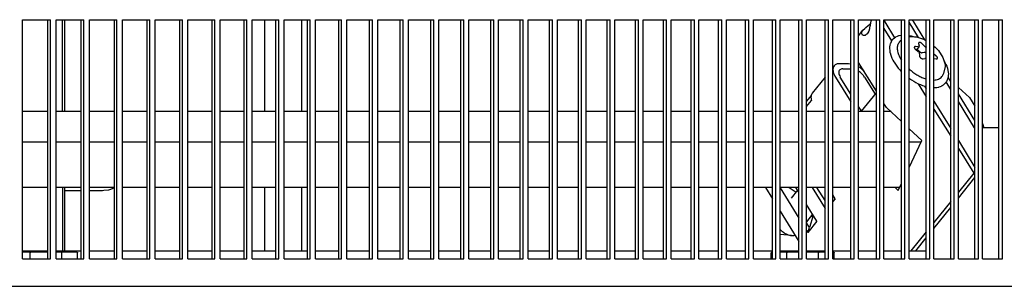
# Model space of a CAD drawing. Units: millimetres. Extents: x 997 to 5197, y 773 to 3743.
# Drawn here: x 4720 to 4863, y 3076 to 3115 of the extents above; entities that cross this region are included whole.
import ezdxf

# ---------------------------------------------------------------- set-up
doc = ezdxf.new("R2010")
doc.units = ezdxf.units.MM

msp = doc.modelspace()

# ---------------------------------------------------------------- linework, layer by layer
at = {"color": 1, "linetype": 'Continuous'}
for p, q in [((4719.957, 3080.114), (4719.957, 3115.114)), ((4719.957, 3115.114), (4724.048, 3115.114)), ((4723.673, 3080.114), (4723.673, 3115.114)), ((4724.048, 3080.114), (4724.048, 3115.114)), ((4724.864, 3080.114), (4724.864, 3115.114)), ((4724.864, 3115.114), (4728.925, 3115.114)), ((4725.792, 3101.662), (4725.792, 3115.114)), ((4726.113, 3115.114), (4726.113, 3101.662)), ((4728.544, 3080.114), (4728.544, 3115.114)), ((4728.925, 3080.114), (4728.925, 3115.114)), ((4729.734, 3080.114), (4729.734, 3115.114)), ((4729.734, 3115.114), (4733.764, 3115.114)), ((4733.379, 3080.114), (4733.379, 3115.114)), ((4733.764, 3080.114), (4733.764, 3115.114)), ((4734.567, 3080.114), (4734.567, 3115.114)), ((4734.567, 3115.114), (4738.567, 3115.114)), ((4738.176, 3080.114), (4738.176, 3115.114)), ((4738.567, 3080.114), (4738.567, 3115.114)), ((4739.364, 3080.114), (4739.364, 3115.114)), ((4739.364, 3115.114), (4743.332, 3115.114)), ((4742.936, 3080.114), (4742.936, 3115.114)), ((4743.332, 3080.114), (4743.332, 3115.114)), ((4744.122, 3080.114), (4744.122, 3115.114)), ((4744.122, 3115.114), (4748.058, 3115.114)), ((4747.658, 3080.114), (4747.658, 3115.114)), ((4748.058, 3080.114), (4748.058, 3115.114)), ((4748.842, 3080.114), (4748.842, 3115.114)), ((4748.842, 3115.114), (4752.746, 3115.114)), ((4752.341, 3080.114), (4752.341, 3115.114)), ((4752.746, 3080.114), (4752.746, 3115.114)), ((4753.524, 3080.114), (4753.524, 3115.114)), ((4753.524, 3115.114), (4757.395, 3115.114)), ((4755.389, 3101.662), (4755.389, 3115.114)), ((4756.985, 3080.114), (4756.985, 3115.114)), ((4757.395, 3080.114), (4757.395, 3115.114)), ((4758.166, 3080.114), (4758.166, 3115.114)), ((4758.166, 3115.114), (4762.004, 3115.114)), ((4760.739, 3115.114), (4760.739, 3101.662)), ((4761.59, 3080.114), (4761.59, 3115.114)), ((4762.004, 3080.114), (4762.004, 3115.114)), ((4762.769, 3080.114), (4762.769, 3115.114)), ((4762.769, 3115.114), (4766.574, 3115.114)), ((4766.154, 3080.114), (4766.154, 3115.114)), ((4766.574, 3080.114), (4766.574, 3115.114)), ((4767.331, 3080.114), (4767.331, 3115.114)), ((4767.331, 3115.114), (4771.103, 3115.114)), ((4770.679, 3080.114), (4770.679, 3115.114)), ((4771.103, 3080.114), (4771.103, 3115.114)), ((4771.854, 3080.114), (4771.854, 3115.114)), ((4771.854, 3115.114), (4775.591, 3115.114)), ((4775.162, 3080.114), (4775.162, 3115.114)), ((4775.591, 3080.114), (4775.591, 3115.114)), ((4776.335, 3115.114), (4780.038, 3115.114)), ((4776.335, 3080.114), (4776.335, 3115.114)), ((4779.604, 3080.114), (4779.604, 3115.114)), ((4780.038, 3080.114), (4780.038, 3115.114)), ((4780.775, 3080.114), (4780.775, 3115.114)), ((4780.775, 3115.114), (4784.442, 3115.114)), ((4784.004, 3080.114), (4784.004, 3115.114)), ((4784.442, 3080.114), (4784.442, 3115.114)), ((4785.173, 3080.114), (4785.173, 3115.114)), ((4785.173, 3115.114), (4788.805, 3115.114)), ((4788.363, 3080.114), (4788.363, 3115.114)), ((4788.805, 3080.114), (4788.805, 3115.114)), ((4789.528, 3080.114), (4789.528, 3115.114)), ((4789.528, 3115.114), (4793.125, 3115.114)), ((4792.678, 3080.114), (4792.678, 3115.114)), ((4793.125, 3080.114), (4793.125, 3115.114)), ((4793.841, 3080.114), (4793.841, 3115.114)), ((4793.841, 3115.114), (4797.402, 3115.114)), ((4796.951, 3080.114), (4796.951, 3115.114)), ((4797.402, 3080.114), (4797.402, 3115.114)), ((4798.111, 3080.114), (4798.111, 3115.114)), ((4798.111, 3115.114), (4801.636, 3115.114)), ((4801.18, 3080.114), (4801.18, 3115.114)), ((4801.636, 3080.114), (4801.636, 3115.114)), ((4802.337, 3080.114), (4802.337, 3115.114)), ((4802.337, 3115.114), (4805.825, 3115.114)), ((4805.365, 3080.114), (4805.365, 3115.114)), ((4805.825, 3080.114), (4805.825, 3115.114)), ((4806.519, 3080.114), (4806.519, 3115.114)), ((4806.519, 3115.114), (4809.97, 3115.114)), ((4809.506, 3080.114), (4809.506, 3115.114)), ((4809.97, 3080.114), (4809.97, 3115.114)), ((4810.657, 3080.114), (4810.657, 3115.114)), ((4810.657, 3115.114), (4814.071, 3115.114)), ((4813.602, 3080.114), (4813.602, 3115.114)), ((4814.071, 3080.114), (4814.071, 3115.114)), ((4814.75, 3080.114), (4814.75, 3115.114)), ((4814.75, 3115.114), (4818.126, 3115.114)), ((4817.654, 3080.114), (4817.654, 3115.114)), ((4818.126, 3080.114), (4818.126, 3115.114)), ((4818.798, 3080.114), (4818.798, 3115.114)), ((4818.798, 3115.114), (4822.136, 3115.114)), ((4821.659, 3080.114), (4821.659, 3115.114)), ((4822.136, 3080.114), (4822.136, 3115.114)), ((4822.8, 3080.114), (4822.8, 3115.114)), ((4822.8, 3115.114), (4826.1, 3115.114)), ((4825.619, 3080.114), (4825.619, 3115.114)), ((4826.1, 3080.114), (4826.1, 3115.114)), ((4826.756, 3080.114), (4826.756, 3115.114)), ((4826.756, 3115.114), (4830.017, 3115.114)), ((4829.532, 3080.114), (4829.532, 3115.114)), ((4830.017, 3080.114), (4830.017, 3115.114)), ((4830.665, 3080.114), (4830.665, 3115.114)), ((4830.665, 3115.114), (4833.888, 3115.114)), ((4833.399, 3080.114), (4833.399, 3115.114)), ((4833.888, 3080.114), (4833.888, 3115.114)), ((4834.528, 3080.114), (4834.528, 3115.114)), ((4834.528, 3115.114), (4837.711, 3115.114)), ((4837.219, 3080.114), (4837.219, 3115.114)), ((4837.711, 3080.114), (4837.711, 3115.114)), ((4838.344, 3080.114), (4838.344, 3115.114)), ((4838.344, 3115.114), (4841.488, 3115.114)), ((4840.991, 3080.114), (4840.991, 3115.114)), ((4841.488, 3080.114), (4841.488, 3115.114)), ((4842.112, 3080.114), (4842.112, 3115.114)), ((4842.112, 3115.114), (4845.216, 3115.114)), ((4843.918, 3114.926), (4843.843, 3114.611)), ((4844.005, 3115.118), (4843.918, 3114.926)), ((4844.715, 3080.114), (4844.715, 3115.114)), ((4845.216, 3080.114), (4845.216, 3115.114)), ((4845.832, 3080.114), (4845.832, 3115.114)), ((4845.832, 3115.114), (4848.896, 3115.114)), ((4845.832, 3115.03), (4845.941, 3114.78)), ((4845.941, 3114.78), (4847.373, 3112.47)), ((4848.391, 3080.114), (4848.391, 3115.114)), ((4848.896, 3080.114), (4848.896, 3115.114)), ((4849.504, 3080.114), (4849.504, 3115.114)), ((4849.504, 3115.114), (4852.527, 3115.114)), ((4850.894, 3112.494), (4849.504, 3114.735)), ((4850.183, 3114.78), (4849.914, 3115.114)), ((4851.793, 3112.184), (4850.183, 3114.78)), ((4852.019, 3080.114), (4852.019, 3115.114)), ((4852.527, 3080.114), (4852.527, 3115.114)), ((4853.128, 3080.114), (4853.128, 3115.114)), ((4853.128, 3115.114), (4856.109, 3115.114)), ((4855.598, 3080.114), (4855.598, 3115.114)), ((4856.109, 3080.114), (4856.109, 3115.114)), ((4856.702, 3080.114), (4856.702, 3115.114)), ((4856.702, 3115.114), (4859.642, 3115.114)), ((4859.127, 3080.114), (4859.127, 3115.114)), ((4859.642, 3080.114), (4859.642, 3115.114)), ((4860.226, 3080.114), (4860.226, 3115.114)), ((4860.226, 3115.114), (4863.126, 3115.114)), ((4862.607, 3080.114), (4862.607, 3115.114)), ((4863.126, 3080.114), (4863.126, 3115.114)), ((4842.112, 3112.771), (4842.749, 3113.561)), ((4842.589, 3113.278), (4842.749, 3113.561)), ((4842.749, 3113.561), (4843.025, 3113.847)), ((4843.025, 3113.847), (4843.08, 3113.896)), ((4843.08, 3113.896), (4843.17, 3113.972)), ((4843.17, 3113.972), (4843.54, 3114.282)), ((4843.601, 3113.442), (4843.477, 3113.176)), ((4843.54, 3114.282), (4843.694, 3114.423)), ((4843.702, 3113.8), (4843.601, 3113.442)), ((4843.694, 3114.423), (4843.847, 3114.581)), ((4843.737, 3113.976), (4843.702, 3113.8)), ((4843.757, 3114.089), (4843.737, 3113.976)), ((4843.843, 3114.611), (4843.757, 3114.089)), ((4845.832, 3113.814), (4846.948, 3112.015)), ((4842.578, 3113.028), (4842.589, 3113.278)), ((4842.707, 3112.853), (4842.578, 3113.028)), ((4842.74, 3112.833), (4842.707, 3112.853)), ((4842.797, 3112.81), (4842.74, 3112.833)), ((4842.848, 3112.798), (4842.797, 3112.81)), ((4843.071, 3112.818), (4842.848, 3112.798)), ((4843.2, 3112.879), (4843.071, 3112.818)), ((4843.338, 3112.993), (4843.2, 3112.879)), ((4843.392, 3113.054), (4843.338, 3112.993)), ((4843.477, 3113.176), (4843.392, 3113.054)), ((4846.872, 3111.888), (4846.769, 3111.657)), ((4846.938, 3111.999), (4846.872, 3111.888)), ((4847.011, 3112.113), (4846.938, 3111.999)), ((4847.052, 3112.17), (4847.011, 3112.113)), ((4847.052, 3112.17), (4847.146, 3112.272)), ((4847.146, 3112.272), (4847.192, 3112.318)), ((4847.192, 3112.318), (4847.356, 3112.458)), ((4847.356, 3112.458), (4847.536, 3112.579)), ((4847.536, 3112.579), (4847.567, 3112.598)), ((4847.567, 3112.598), (4847.8, 3112.708)), ((4847.8, 3112.708), (4848.014, 3112.782)), ((4848.014, 3112.782), (4848.048, 3112.793)), ((4848.044, 3111.804), (4848.097, 3111.87)), ((4848.048, 3112.793), (4848.312, 3112.848)), ((4848.097, 3111.87), (4848.257, 3111.999)), ((4848.391, 3112.123), (4848.185, 3111.967)), ((4848.257, 3111.999), (4848.391, 3112.084)), ((4848.312, 3112.848), (4848.391, 3112.857)), ((4849.504, 3112.82), (4849.575, 3112.806)), ((4849.504, 3112.625), (4849.683, 3112.649)), ((4849.575, 3112.806), (4849.783, 3112.764)), ((4849.683, 3112.649), (4850.31, 3112.608)), ((4849.783, 3112.764), (4850.1, 3112.68)), ((4850.31, 3112.608), (4850.566, 3112.604)), ((4850.566, 3112.604), (4851.757, 3112.207)), ((4851.757, 3112.207), (4852.019, 3112.044)), ((4846.657, 3111.098), (4846.652, 3110.887)), ((4846.652, 3110.887), (4846.67, 3110.613)), ((4846.66, 3111.153), (4846.657, 3111.098)), ((4846.7, 3111.411), (4846.66, 3111.153)), ((4846.67, 3110.613), (4846.711, 3110.356)), ((4846.754, 3111.608), (4846.7, 3111.411)), ((4846.769, 3111.657), (4846.754, 3111.608)), ((4850.776, 3111.132), (4850.451, 3111.183)), ((4850.479, 3110.731), (4850.817, 3110.482)), ((4850.949, 3111.178), (4850.548, 3110.68)), ((4850.693, 3110.789), (4850.658, 3110.817)), ((4851.008, 3110.468), (4850.719, 3110.763)), ((4850.899, 3111.609), (4850.97, 3111.316)), ((4851.685, 3111.308), (4851.397, 3111.604)), ((4851.994, 3111.123), (4852.019, 3111.12)), ((4853.127, 3111.256), (4853.29, 3111.097)), ((4853.29, 3111.097), (4853.774, 3110.627)), ((4853.774, 3110.627), (4854.452, 3109.566)), ((4846.711, 3110.356), (4846.77, 3110.118)), ((4846.77, 3110.118), (4846.787, 3110.05)), ((4846.787, 3110.05), (4846.884, 3109.763)), ((4846.884, 3109.763), (4847.003, 3109.473)), ((4847.003, 3109.473), (4847.145, 3109.182)), ((4847.145, 3109.182), (4847.263, 3108.971)), ((4847.263, 3108.971), (4847.309, 3108.891)), ((4848.203, 3109.509), (4848.391, 3109.204)), ((4851.046, 3110.106), (4851.01, 3109.861)), ((4851.698, 3110.32), (4851.43, 3110.276)), ((4851.536, 3109.404), (4851.803, 3109.448)), ((4852.019, 3110.205), (4851.975, 3110.238)), ((4853.431, 3109.833), (4853.127, 3110.058)), ((4853.135, 3109.432), (4853.46, 3109.381)), ((4854.452, 3109.566), (4854.77, 3108.547)), ((4854.628, 3109.087), (4854.746, 3108.876)), ((4838.554, 3108.359), (4838.344, 3108.098)), ((4840.639, 3108.682), (4839.366, 3108.682)), ((4839.833, 3107.93), (4840.991, 3107.93)), ((4840.991, 3108.616), (4840.639, 3108.682)), ((4844.715, 3104.675), (4842.112, 3108.872)), ((4842.294, 3108.109), (4842.112, 3108.199)), ((4842.873, 3107.646), (4842.294, 3108.109)), ((4847.309, 3108.891), (4847.494, 3108.602)), ((4847.494, 3108.602), (4847.698, 3108.316)), ((4847.698, 3108.316), (4847.921, 3108.035)), ((4847.921, 3108.035), (4848.16, 3107.758)), ((4848.16, 3107.758), (4848.309, 3107.601)), ((4848.309, 3107.601), (4848.391, 3107.514)), ((4849.504, 3107.911), (4849.53, 3107.887)), ((4854.781, 3108.268), (4854.517, 3107.262)), ((4854.746, 3108.876), (4854.887, 3108.585)), ((4854.77, 3108.547), (4854.792, 3108.37)), ((4854.792, 3108.37), (4854.781, 3108.268)), ((4854.887, 3108.585), (4855.007, 3108.296)), ((4855.007, 3108.296), (4855.103, 3108.008)), ((4855.103, 3108.008), (4855.18, 3107.703)), ((4855.18, 3107.703), (4855.221, 3107.445)), ((4837.219, 3106.702), (4835.346, 3104.379)), ((4838.74, 3106.727), (4840.991, 3103.097)), ((4840.991, 3104.238), (4839.447, 3106.727)), ((4842.983, 3106.727), (4844.548, 3104.202)), ((4849.504, 3106.553), (4849.559, 3106.512)), ((4849.559, 3106.512), (4849.869, 3106.3)), ((4849.869, 3106.3), (4850.184, 3106.102)), ((4850.184, 3106.102), (4850.504, 3105.921)), ((4851.82, 3106.507), (4852.019, 3106.45)), ((4854.272, 3106.782), (4854.336, 3106.862)), ((4854.397, 3106.94), (4854.336, 3106.862)), ((4854.517, 3107.262), (4854.397, 3106.94)), ((4855.019, 3106.17), (4854.953, 3106.06)), ((4855.122, 3106.402), (4855.019, 3106.17)), ((4855.137, 3106.45), (4855.122, 3106.402)), ((4855.19, 3106.648), (4855.137, 3106.45)), ((4855.231, 3106.905), (4855.19, 3106.648)), ((4855.598, 3106.049), (4855.198, 3106.694)), ((4855.221, 3107.445), (4855.239, 3107.172)), ((4855.234, 3106.96), (4855.231, 3106.905)), ((4855.239, 3107.172), (4855.234, 3106.96)), ((4850.504, 3105.921), (4850.826, 3105.757)), ((4850.826, 3105.757), (4851.149, 3105.612)), ((4850.826, 3105.757), (4852.019, 3103.838)), ((4851.149, 3105.612), (4851.471, 3105.485)), ((4851.471, 3105.485), (4851.791, 3105.379)), ((4851.765, 3105.387), (4852.019, 3104.978)), ((4851.791, 3105.379), (4852.019, 3105.318)), ((4853.137, 3105.174), (4853.304, 3105.179)), ((4853.304, 3105.179), (4853.579, 3105.211)), ((4853.579, 3105.211), (4853.842, 3105.266)), ((4853.842, 3105.266), (4853.877, 3105.277)), ((4853.877, 3105.277), (4854.091, 3105.351)), ((4854.091, 3105.351), (4854.323, 3105.46)), ((4854.323, 3105.46), (4854.355, 3105.48)), ((4854.355, 3105.48), (4854.535, 3105.6)), ((4854.535, 3105.6), (4854.699, 3105.741)), ((4854.699, 3105.741), (4854.744, 3105.786)), ((4854.744, 3105.786), (4854.838, 3105.889)), ((4854.879, 3105.945), (4854.838, 3105.889)), ((4854.953, 3106.06), (4854.879, 3105.945)), ((4855.598, 3104.908), (4854.918, 3106.005)), ((4856.702, 3105.173), (4858.331, 3103.754)), ((4835.212, 3104.042), (4834.528, 3103.195)), ((4834.528, 3102.409), (4835.258, 3103.315)), ((4842.55, 3101.724), (4844.715, 3104.409)), ((4859.127, 3100.357), (4856.702, 3104.269)), ((4858.331, 3103.754), (4859.127, 3102.471)), ((4833.399, 3101.794), (4833.293, 3101.662)), ((4842.588, 3101.662), (4842.112, 3102.429)), ((4846.213, 3102.286), (4845.832, 3102.873)), ((4848.391, 3100.227), (4846.213, 3102.286)), ((4853.127, 3103.191), (4855.598, 3099.207)), ((4853.127, 3102.05), (4855.598, 3098.067)), ((4859.077, 3099.297), (4856.702, 3103.128)), ((4723.673, 3101.662), (4719.957, 3101.662)), ((4728.544, 3101.662), (4724.864, 3101.662)), ((4733.379, 3101.662), (4729.734, 3101.662)), ((4738.176, 3101.662), (4734.567, 3101.662)), ((4742.936, 3101.662), (4739.364, 3101.662)), ((4747.658, 3101.662), (4744.122, 3101.662)), ((4752.341, 3101.662), (4748.842, 3101.662)), ((4756.985, 3101.662), (4753.524, 3101.662)), ((4761.59, 3101.662), (4758.166, 3101.662)), ((4766.154, 3101.662), (4762.769, 3101.662)), ((4770.679, 3101.662), (4767.331, 3101.662)), ((4775.162, 3101.662), (4771.854, 3101.662)), ((4779.604, 3101.662), (4776.335, 3101.662)), ((4784.004, 3101.662), (4780.775, 3101.662)), ((4788.363, 3101.662), (4785.173, 3101.662)), ((4792.678, 3101.662), (4789.528, 3101.662)), ((4796.951, 3101.662), (4793.841, 3101.662)), ((4801.18, 3101.662), (4798.111, 3101.662)), ((4805.365, 3101.662), (4802.337, 3101.662)), ((4809.506, 3101.662), (4806.519, 3101.662)), ((4813.602, 3101.662), (4810.657, 3101.662)), ((4817.654, 3101.662), (4814.75, 3101.662)), ((4821.659, 3101.662), (4818.798, 3101.662)), ((4825.619, 3101.662), (4822.8, 3101.662)), ((4829.532, 3101.662), (4826.756, 3101.662)), ((4833.399, 3101.662), (4830.665, 3101.662)), ((4837.219, 3101.662), (4834.528, 3101.662)), ((4840.991, 3101.662), (4838.344, 3101.662)), ((4844.715, 3101.662), (4842.112, 3101.662)), ((4846.873, 3101.662), (4845.832, 3101.662)), ((4851.357, 3097.424), (4849.504, 3099.175)), ((4859.127, 3099.297), (4859.077, 3099.297)), ((4860.226, 3099.916), (4860.422, 3099.297)), ((4862.607, 3099.297), (4860.226, 3099.297)), ((4723.673, 3097.218), (4719.957, 3097.218)), ((4728.544, 3097.218), (4724.864, 3097.218)), ((4733.379, 3097.218), (4729.734, 3097.218)), ((4738.176, 3097.218), (4734.567, 3097.218)), ((4742.936, 3097.218), (4739.364, 3097.218)), ((4747.658, 3097.218), (4744.122, 3097.218)), ((4752.341, 3097.218), (4748.842, 3097.218)), ((4756.985, 3097.218), (4753.524, 3097.218)), ((4761.59, 3097.218), (4758.166, 3097.218)), ((4766.154, 3097.218), (4762.769, 3097.218)), ((4770.679, 3097.218), (4767.331, 3097.218)), ((4775.162, 3097.218), (4771.854, 3097.218)), ((4779.604, 3097.218), (4776.335, 3097.218)), ((4784.004, 3097.218), (4780.775, 3097.218)), ((4788.363, 3097.218), (4785.173, 3097.218)), ((4792.678, 3097.218), (4789.528, 3097.218)), ((4796.951, 3097.218), (4793.841, 3097.218)), ((4801.18, 3097.218), (4798.111, 3097.218)), ((4805.365, 3097.218), (4802.337, 3097.218)), ((4809.506, 3097.218), (4806.519, 3097.218)), ((4813.602, 3097.218), (4810.657, 3097.218)), ((4817.654, 3097.218), (4814.75, 3097.218)), ((4821.659, 3097.218), (4818.798, 3097.218)), ((4825.619, 3097.218), (4822.8, 3097.218)), ((4829.532, 3097.218), (4826.756, 3097.218)), ((4833.399, 3097.218), (4830.665, 3097.218)), ((4837.219, 3097.218), (4834.528, 3097.218)), ((4840.991, 3097.218), (4838.344, 3097.218)), ((4844.715, 3097.218), (4842.112, 3097.218)), ((4848.391, 3097.218), (4845.832, 3097.218)), ((4849.504, 3093.503), (4851.357, 3097.424)), ((4851.259, 3097.218), (4849.504, 3097.218)), ((4856.702, 3097.427), (4859.127, 3093.516)), ((4856.702, 3096.287), (4858.941, 3092.676)), ((4858.941, 3092.676), (4856.702, 3089.899)), ((4856.702, 3089.022), (4859.127, 3092.031)), ((4859.127, 3092.676), (4858.941, 3092.676)), ((4723.673, 3090.566), (4719.957, 3090.566)), ((4728.544, 3090.566), (4724.864, 3090.566)), ((4725.792, 3090.566), (4725.792, 3081.314)), ((4726.113, 3090.566), (4726.113, 3081.314)), ((4733.379, 3090.566), (4729.734, 3090.566)), ((4733.379, 3090.521), (4732.795, 3090.266)), ((4738.176, 3090.566), (4734.567, 3090.566)), ((4742.936, 3090.566), (4739.364, 3090.566)), ((4747.658, 3090.566), (4744.122, 3090.566)), ((4752.341, 3090.566), (4748.842, 3090.566)), ((4756.985, 3090.566), (4753.524, 3090.566)), ((4755.389, 3081.314), (4755.389, 3090.566)), ((4761.59, 3090.566), (4758.166, 3090.566)), ((4760.739, 3090.566), (4760.739, 3081.314)), ((4766.154, 3090.566), (4762.769, 3090.566)), ((4770.679, 3090.566), (4767.331, 3090.566)), ((4775.162, 3090.566), (4771.854, 3090.566)), ((4779.604, 3090.566), (4776.335, 3090.566)), ((4784.005, 3090.566), (4780.775, 3090.566)), ((4788.363, 3090.566), (4785.173, 3090.566)), ((4792.678, 3090.566), (4789.528, 3090.566)), ((4796.951, 3090.566), (4793.841, 3090.566)), ((4801.18, 3090.566), (4798.111, 3090.566)), ((4805.365, 3090.566), (4802.337, 3090.566)), ((4809.506, 3090.566), (4806.519, 3090.566)), ((4813.602, 3090.566), (4810.657, 3090.566)), ((4817.654, 3090.566), (4814.75, 3090.566)), ((4821.659, 3090.566), (4818.798, 3090.566)), ((4825.619, 3090.566), (4822.8, 3090.566)), ((4829.532, 3090.566), (4826.756, 3090.566)), ((4828.507, 3090.566), (4829.532, 3088.913)), ((4833.399, 3090.566), (4830.665, 3090.566)), ((4830.665, 3090.498), (4833.399, 3086.09)), ((4831.976, 3090.566), (4833.016, 3089.899)), ((4833.399, 3089.882), (4832.975, 3090.566)), ((4837.219, 3090.566), (4834.528, 3090.566)), ((4835.326, 3090.566), (4837.219, 3087.514)), ((4837.219, 3088.654), (4836.033, 3090.566)), ((4840.991, 3090.566), (4838.344, 3090.566)), ((4844.715, 3090.566), (4842.112, 3090.566)), ((4848.117, 3090.566), (4845.832, 3090.566)), ((4847.479, 3090.566), (4847.92, 3090.149)), ((4847.92, 3090.149), (4848.391, 3091.148)), ((4728.544, 3090.104), (4726.113, 3090.104)), ((4731.662, 3090.104), (4729.734, 3090.104)), ((4731.84, 3090.108), (4731.662, 3090.104)), ((4732.529, 3090.199), (4731.84, 3090.108)), ((4732.795, 3090.266), (4732.529, 3090.199)), ((4832.297, 3089.007), (4833.226, 3090.16)), ((4837.219, 3088.898), (4837.133, 3088.792)), ((4838.69, 3088.933), (4838.344, 3089.49)), ((4838.69, 3088.933), (4838.344, 3088.505)), ((4836.031, 3085.637), (4834.528, 3088.06)), ((4855.598, 3088.53), (4853.127, 3085.467)), ((4853.127, 3084.59), (4855.598, 3087.653)), ((4830.665, 3087.085), (4833.399, 3082.677)), ((4830.665, 3086.984), (4830.701, 3087.028)), ((4835.404, 3086.648), (4834.528, 3085.562)), ((4835.503, 3086.488), (4834.943, 3084.74)), ((4835.427, 3086.249), (4835.277, 3086.49)), ((4834.943, 3084.74), (4834.528, 3085.409)), ((4836.031, 3085.637), (4834.702, 3083.988)), ((4834.702, 3083.988), (4834.943, 3084.74)), ((4832.341, 3083.537), (4830.665, 3083.697)), ((4834.528, 3084.269), (4834.702, 3083.988)), ((4852.019, 3084.092), (4849.779, 3081.314)), ((4850.486, 3081.314), (4852.019, 3083.215)), ((4719.957, 3081.314), (4723.673, 3081.314)), ((4721.134, 3081.114), (4719.957, 3081.114)), ((4721.093, 3081.085), (4721.076, 3081.014)), ((4721.076, 3080.114), (4721.076, 3081.014)), ((4721.134, 3081.114), (4721.093, 3081.085)), ((4723.673, 3081.114), (4721.134, 3081.114)), ((4724.864, 3081.314), (4728.544, 3081.314)), ((4725.637, 3081.114), (4724.864, 3081.114)), ((4725.637, 3081.114), (4725.678, 3081.085)), ((4727.891, 3081.114), (4725.637, 3081.114)), ((4725.678, 3081.085), (4725.695, 3081.014)), ((4725.695, 3080.114), (4725.695, 3081.014)), ((4727.891, 3081.114), (4727.972, 3081.085)), ((4727.972, 3081.085), (4728.006, 3081.014)), ((4728.006, 3080.114), (4728.006, 3081.014)), ((4729.734, 3081.314), (4733.379, 3081.314)), ((4734.567, 3081.314), (4738.176, 3081.314)), ((4739.364, 3081.314), (4742.936, 3081.314)), ((4744.122, 3081.314), (4747.658, 3081.314)), ((4748.842, 3081.314), (4752.341, 3081.314)), ((4753.524, 3081.314), (4756.985, 3081.314)), ((4758.166, 3081.314), (4761.59, 3081.314)), ((4762.769, 3081.314), (4766.154, 3081.314)), ((4767.331, 3081.314), (4770.679, 3081.314)), ((4771.854, 3081.314), (4775.162, 3081.314)), ((4776.335, 3081.314), (4779.604, 3081.314)), ((4780.775, 3081.314), (4784.004, 3081.314)), ((4785.173, 3081.314), (4788.363, 3081.314)), ((4789.528, 3081.314), (4792.678, 3081.314)), ((4793.841, 3081.314), (4796.951, 3081.314)), ((4798.111, 3081.314), (4801.18, 3081.314)), ((4802.337, 3081.314), (4805.365, 3081.314)), ((4806.519, 3081.314), (4809.506, 3081.314)), ((4810.657, 3081.314), (4813.602, 3081.314)), ((4814.75, 3081.314), (4817.654, 3081.314)), ((4818.798, 3081.314), (4821.659, 3081.314)), ((4822.8, 3081.314), (4825.619, 3081.314)), ((4826.756, 3081.314), (4829.532, 3081.314)), ((4829.373, 3081.085), (4829.339, 3081.014)), ((4829.339, 3080.114), (4829.339, 3081.014)), ((4829.454, 3081.114), (4829.373, 3081.085)), ((4829.532, 3081.114), (4829.454, 3081.114)), ((4830.665, 3081.314), (4833.399, 3081.314)), ((4831.704, 3081.114), (4830.665, 3081.114)), ((4831.663, 3081.085), (4831.646, 3081.014)), ((4831.646, 3080.114), (4831.646, 3081.014)), ((4831.704, 3081.114), (4831.663, 3081.085)), ((4833.399, 3081.114), (4831.704, 3081.114)), ((4834.528, 3081.314), (4837.219, 3081.314)), ((4836.208, 3081.114), (4834.528, 3081.114)), ((4836.208, 3081.114), (4836.248, 3081.085)), ((4837.219, 3081.114), (4836.208, 3081.114)), ((4836.248, 3081.085), (4836.265, 3081.014)), ((4836.265, 3080.114), (4836.265, 3081.014)), ((4838.344, 3081.314), (4840.991, 3081.314)), ((4838.461, 3081.114), (4838.344, 3081.114)), ((4838.461, 3081.114), (4838.543, 3081.085)), ((4838.543, 3081.085), (4838.577, 3081.014)), ((4838.577, 3080.114), (4838.577, 3081.014)), ((4842.112, 3081.314), (4844.715, 3081.314)), ((4845.832, 3081.314), (4848.391, 3081.314)), ((4849.504, 3081.314), (4852.019, 3081.314)), ((4719.957, 3080.114), (4724.048, 3080.114)), ((4724.864, 3080.114), (4728.925, 3080.114)), ((4729.734, 3080.114), (4733.764, 3080.114)), ((4734.567, 3080.114), (4738.567, 3080.114)), ((4739.364, 3080.114), (4743.332, 3080.114)), ((4744.122, 3080.114), (4748.058, 3080.114)), ((4748.842, 3080.114), (4752.746, 3080.114)), ((4753.524, 3080.114), (4757.395, 3080.114)), ((4758.166, 3080.114), (4762.004, 3080.114)), ((4762.769, 3080.114), (4766.574, 3080.114)), ((4767.331, 3080.114), (4771.103, 3080.114)), ((4771.854, 3080.114), (4775.591, 3080.114)), ((4776.335, 3080.114), (4780.038, 3080.114)), ((4780.775, 3080.114), (4784.442, 3080.114)), ((4785.173, 3080.114), (4788.805, 3080.114)), ((4789.528, 3080.114), (4793.125, 3080.114)), ((4793.841, 3080.114), (4797.402, 3080.114)), ((4798.111, 3080.114), (4801.636, 3080.114)), ((4802.337, 3080.114), (4805.825, 3080.114)), ((4806.519, 3080.114), (4809.97, 3080.114)), ((4810.657, 3080.114), (4814.071, 3080.114)), ((4814.75, 3080.114), (4818.126, 3080.114)), ((4818.798, 3080.114), (4822.136, 3080.114)), ((4822.8, 3080.114), (4826.1, 3080.114)), ((4826.756, 3080.114), (4830.017, 3080.114)), ((4830.665, 3080.114), (4833.888, 3080.114)), ((4834.528, 3080.114), (4837.711, 3080.114)), ((4838.344, 3080.114), (4841.488, 3080.114)), ((4842.112, 3080.114), (4845.216, 3080.114)), ((4845.832, 3080.114), (4848.896, 3080.114)), ((4849.504, 3080.114), (4852.527, 3080.114)), ((4853.127, 3080.153), (4853.158, 3080.114)), ((4853.128, 3080.114), (4856.109, 3080.114)), ((4856.702, 3080.114), (4859.642, 3080.114)), ((4860.226, 3080.114), (4863.126, 3080.114)), ((4304.358, 3076.114), (5002.187, 3076.114))]:
    msp.add_line(p, q, dxfattribs=at)
for points, knots in [([(4847.146, 3112.272), (4847.122, 3112.247), (4847.074, 3112.197), (4847.032, 3112.141), (4847.011, 3112.113)], [0, 0, 0, 0, 0.10451008, 0.20887968, 0.20887968, 0.20887968, 0.20887968]), ([(4848.044, 3111.804), (4847.958, 3111.661), (4847.775, 3111.359), (4847.753, 3110.778), (4847.887, 3110.144), (4848.093, 3109.731), (4848.203, 3109.509)], [0, 0, 0, 0, 0.493815, 1.0451468, 1.6868697, 2.4252154, 2.4252154, 2.4252154, 2.4252154]), ([(4850.451, 3111.183), (4850.424, 3111.185), (4850.376, 3111.19), (4850.308, 3111.166), (4850.266, 3111.113), (4850.259, 3111.043), (4850.281, 3110.964), (4850.327, 3110.881), (4850.394, 3110.8), (4850.45, 3110.754), (4850.479, 3110.731)], [0, 0, 0, 0, 0.0797376, 0.14530439, 0.20478776, 0.27067228, 0.35084174, 0.44608309, 0.55262767, 0.66432128, 0.66432128, 0.66432128, 0.66432128]), ([(4850.776, 3111.132), (4850.812, 3111.128), (4850.876, 3111.121), (4850.926, 3111.16), (4850.949, 3111.178)], [0, 0, 0, 0, 0.10300689, 0.18506925, 0.18506925, 0.18506925, 0.18506925]), ([(4851.046, 3110.106), (4851.046, 3110.136), (4851.045, 3110.202), (4850.994, 3110.3), (4850.919, 3110.398), (4850.852, 3110.453), (4850.817, 3110.482)], [0, 0, 0, 0, 0.08806632, 0.19692946, 0.32269496, 0.4565485, 0.4565485, 0.4565485, 0.4565485]), ([(4851.397, 3111.604), (4851.369, 3111.629), (4851.315, 3111.679), (4851.223, 3111.736), (4851.13, 3111.774), (4851.044, 3111.789), (4850.969, 3111.781), (4850.913, 3111.742), (4850.888, 3111.678), (4850.895, 3111.633), (4850.899, 3111.609)], [0, 0, 0, 0, 0.11168255, 0.22149475, 0.32269359, 0.41017675, 0.48225934, 0.54328936, 0.60454088, 0.67711999, 0.67711999, 0.67711999, 0.67711999]), ([(4850.949, 3111.178), (4850.96, 3111.197), (4850.983, 3111.241), (4850.974, 3111.289), (4850.97, 3111.316)], [0, 0, 0, 0, 0.06579647, 0.14380189, 0.14380189, 0.14380189, 0.14380189]), ([(4851.008, 3110.468), (4851.041, 3110.437), (4851.106, 3110.377), (4851.217, 3110.314), (4851.326, 3110.273), (4851.398, 3110.275), (4851.43, 3110.276)], [0, 0, 0, 0, 0.13409476, 0.26446656, 0.3812133, 0.47793187, 0.47793187, 0.47793187, 0.47793187]), ([(4851.685, 3111.308), (4851.708, 3111.286), (4851.754, 3111.242), (4851.832, 3111.19), (4851.911, 3111.147), (4851.967, 3111.131), (4851.994, 3111.123)], [0, 0, 0, 0, 0.09504763, 0.18980061, 0.28045155, 0.36365636, 0.36365636, 0.36365636, 0.36365636]), ([(4851.01, 3109.861), (4851.01, 3109.837), (4851.01, 3109.783), (4851.046, 3109.701), (4851.103, 3109.619), (4851.179, 3109.542), (4851.267, 3109.476), (4851.36, 3109.429), (4851.451, 3109.4), (4851.509, 3109.402), (4851.536, 3109.404)], [0, 0, 0, 0, 0.07248327, 0.16038762, 0.26190325, 0.37186154, 0.48349422, 0.58974545, 0.68451571, 0.76415056, 0.76415056, 0.76415056, 0.76415056]), ([(4851.975, 3110.238), (4851.951, 3110.253), (4851.904, 3110.281), (4851.831, 3110.309), (4851.762, 3110.325), (4851.718, 3110.322), (4851.698, 3110.32)], [0, 0, 0, 0, 0.0846174, 0.16336297, 0.23382904, 0.29481835, 0.29481835, 0.29481835, 0.29481835]), ([(4851.997, 3109.415), (4851.963, 3109.428), (4851.9, 3109.452), (4851.833, 3109.449), (4851.803, 3109.448)], [0, 0, 0, 0, 0.10833257, 0.19873921, 0.19873921, 0.19873921, 0.19873921]), ([(4853.46, 3109.381), (4853.487, 3109.379), (4853.535, 3109.374), (4853.603, 3109.398), (4853.644, 3109.451), (4853.652, 3109.521), (4853.63, 3109.6), (4853.584, 3109.683), (4853.517, 3109.764), (4853.46, 3109.81), (4853.431, 3109.833)], [0, 0, 0, 0, 0.0797376, 0.14530439, 0.20478776, 0.27067228, 0.35084174, 0.44608309, 0.55262767, 0.66432128, 0.66432128, 0.66432128, 0.66432128]), ([(4838.554, 3108.359), (4838.495, 3108.258), (4838.368, 3108.042), (4838.37, 3107.625), (4838.489, 3107.175), (4838.652, 3106.883), (4838.74, 3106.727)], [0, 0, 0, 0, 0.3469907, 0.7400685, 1.2032837, 1.7382787, 1.7382787, 1.7382787, 1.7382787]), ([(4839.366, 3108.682), (4839.281, 3108.678), (4839.119, 3108.671), (4838.893, 3108.609), (4838.697, 3108.509), (4838.601, 3108.408), (4838.554, 3108.359)], [0, 0, 0, 0, 0.25498011, 0.48641199, 0.69934882, 0.90196253, 0.90196253, 0.90196253, 0.90196253]), ([(4839.833, 3107.93), (4839.742, 3107.924), (4839.573, 3107.912), (4839.355, 3107.785), (4839.23, 3107.574), (4839.213, 3107.311), (4839.285, 3107.017), (4839.391, 3106.828), (4839.447, 3106.727)], [0, 0, 0, 0, 0.2705253, 0.5024345, 0.725925, 0.9763441, 1.2740819, 1.6216616, 1.6216616, 1.6216616, 1.6216616]), ([(4842.983, 3106.727), (4842.929, 3106.807), (4842.818, 3106.97), (4842.612, 3107.193), (4842.382, 3107.401), (4842.21, 3107.519), (4842.124, 3107.578)], [0, 0, 0, 0, 0.2881958, 0.5926176, 0.9053239, 1.2177598, 1.2177598, 1.2177598, 1.2177598]), ([(4849.53, 3107.887), (4849.707, 3107.737), (4850.06, 3107.437), (4850.633, 3107.058), (4851.216, 3106.737), (4851.623, 3106.582), (4851.82, 3106.507)], [0, 0, 0, 0, 0.6972255, 1.3876616, 2.0565325, 2.6903447, 2.6903447, 2.6903447, 2.6903447]), ([(4853.114, 3106.287), (4853.235, 3106.297), (4853.467, 3106.314), (4853.788, 3106.414), (4854.066, 3106.564), (4854.204, 3106.711), (4854.272, 3106.782)], [0, 0, 0, 0, 0.3632204, 0.6950051, 1.0024687, 1.2965041, 1.2965041, 1.2965041, 1.2965041]), ([(4854.336, 3106.862), (4854.365, 3106.902), (4854.424, 3106.983), (4854.466, 3107.074), (4854.488, 3107.12)], [0, 0, 0, 0, 0.14877737, 0.29958015, 0.29958015, 0.29958015, 0.29958015]), ([(4854.744, 3105.786), (4854.768, 3105.811), (4854.816, 3105.862), (4854.858, 3105.917), (4854.879, 3105.945)], [0, 0, 0, 0, 0.10451949, 0.20889841, 0.20889841, 0.20889841, 0.20889841]), ([(4835.346, 3104.379), (4835.301, 3104.311), (4835.209, 3104.171), (4835.16, 3103.907), (4835.172, 3103.615), (4835.228, 3103.419), (4835.258, 3103.315)], [0, 0, 0, 0, 0.2415788, 0.5001859, 0.7881127, 1.1114171, 1.1114171, 1.1114171, 1.1114171]), ([(4830.668, 3084.409), (4830.743, 3084.34), (4830.892, 3084.202), (4831.136, 3084.021), (4831.388, 3083.86), (4831.565, 3083.774), (4831.652, 3083.732)], [0, 0, 0, 0, 0.3044375, 0.6093492, 0.9093933, 1.1994539, 1.1994539, 1.1994539, 1.1994539]), ([(4831.652, 3083.732), (4831.769, 3083.684), (4831.991, 3083.591), (4832.228, 3083.554), (4832.341, 3083.537)], [0, 0, 0, 0, 0.37787756, 0.71786586, 0.71786586, 0.71786586, 0.71786586]), ([(4832.341, 3083.537), (4832.427, 3083.531), (4832.591, 3083.521), (4832.748, 3083.566), (4832.821, 3083.587)], [0, 0, 0, 0, 0.25844625, 0.48643035, 0.48643035, 0.48643035, 0.48643035])]:
    msp.add_open_spline(points, degree=3, knots=knots, dxfattribs=at)
msp.add_open_spline([(4850.719, 3110.763), (4850.715, 3110.768), (4850.706, 3110.776), (4850.697, 3110.785), (4850.693, 3110.789)], degree=3, dxfattribs=at)

doc.saveas('drawing.dxf')
